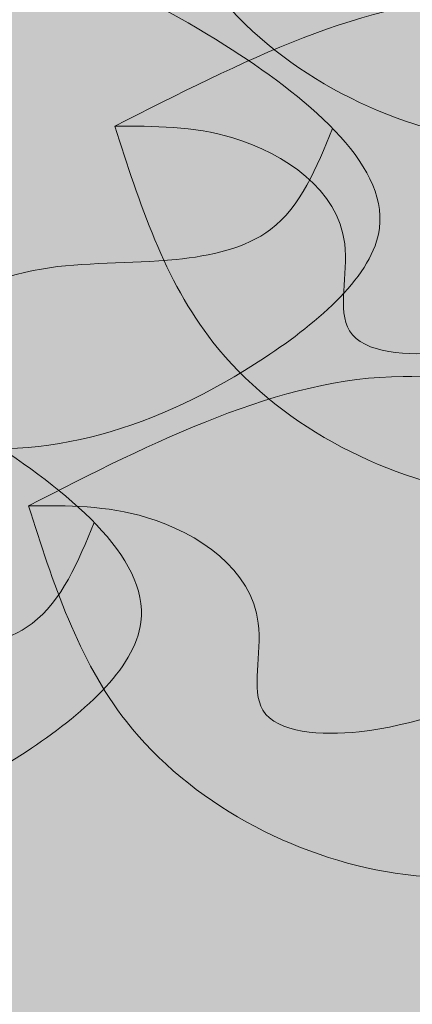
# Model space of a CAD drawing. Units: millimetres. Extents: x 2487.6 to 2531.7, y 1766.1 to 1797.9.
# Drawn here: x 2528.5 to 2528.5, y 1776.3 to 1776.4 of the extents above; entities that cross this region are included whole.
import ezdxf

# ---------------------------------------------------------------- set-up
doc = ezdxf.new("R2010")
doc.units = ezdxf.units.MM
doc.layers.add('LINHA VISTA', color=8, linetype='Continuous', lineweight=9)
doc.layers.add('TEXTO', color=255, linetype='Continuous', lineweight=20)
doc.styles.add('TEXTO', font='bgothm.ttf')

# ---------------------------------------------------------------- blocks, each defined once
blk = doc.blocks.new('BRASÃO 02')
at = {"layer": 'LINHA VISTA'}
h = blk.add_hatch(color=40, dxfattribs=at)
h.dxf.hatch_style = 1
h.set_gradient(color1=(255, 191, 0), color2=(255, 191, 0), name='SPHERICAL')
h.paths.add_polyline_path([(0.3380595493376859, 0.2937303668525146, 0.5288169934267899), (-0.1522581566082408, -0.05901827639740986, -0.03996619915833767), (-0.04869694747185349, -0.06197611974698702, -0.4555235736663707), (0.3369611688881378, 0.1625237357482092)], flags=17)
h.paths.add_polyline_path([(0.3585254557087865, 0.2855708571312334), (0.3590513765120704, 0.1540130944181328, -0.1197128676229292), (0.4705218988324305, 0.06996198088654637, -0.03257587979887105), (0.5627985853757309, 0.05613390788971628, 0.2203802572472882)], flags=17)
h.paths.add_polyline_path([(-0.3007951536801556, -0.7498965217091609), (-0.3007951536801556, -0.6349408540856984, -1.116666575538905), (0.4322462900368009, 0.5538869536417224), (0.5882446432692632, 0.5538869536417224, 1.244489198591984)])
h = blk.add_hatch(color=131, dxfattribs=at)
h.dxf.hatch_style = 1
h.set_gradient(color1=(127, 255, 255), color2=(127, 255, 255), name='SPHERICAL')
edge = h.paths.add_edge_path(flags=17)
edge.add_spline(control_points=[(0.2908560527444024, 0.3874195687781139), (0.2903460253251069, 0.3874734963956143), (0.281079813638371, 0.388663889846157), (0.2704564296086573, 0.3943623888412731), (0.2648073154427948, 0.4025469035877904), (0.2642077726773095, 0.4035164600113603)], knot_values=[0.09686621756748615, 0.09686621756748615, 0.09686621756748615, 0.09686621756748615, 0.1056994793955505, 0.2571617307903341, 0.2767972185751558, 0.2767972185751558, 0.2767972185751558, 0.2767972185751558], degree=3, periodic=0)
edge.add_spline(control_points=[(0.2642077726777643, 0.4035164600113603), (0.2623648289331868, 0.4015520339312388), (0.2567637032511811, 0.3972884758561577), (0.2510916677206296, 0.3942566361010904), (0.2478440145050627, 0.3929679302073055)], knot_values=[0.3783537958665747, 0.3783537958665747, 0.3783537958665747, 0.3783537958665747, 0.4222117346068981, 0.4799629182365239, 0.4799629182365239, 0.4799629182365239, 0.4799629182365239], degree=3, periodic=0)
edge.add_arc((0.3006454696446781, 0.395309778373985), 0.05285336240681318, 182.5395159883921, 205.7004955447617)
edge.add_arc((0.2913284698620373, 0.4786680198483282), 0.1129721580037631, 250.1785457879861, 276.9881433945579)
edge.add_arc((0.323736731993904, 0.3945216591282588), 0.03363894699889244, 192.1884061682721, 236.30155335178688, ccw=False)
h.paths.add_polyline_path([(0.3386020085622476, 0.3585296333073984), (0.3386508971707372, 0.3643696039364386, -0.2680282726511352), (0.3050731084458675, 0.3665350925066377, -0.1175154569682179), (0.2530207175177566, 0.3723890257131188, 0.5216838914234074)], flags=17)
h.paths.add_polyline_path([(0.3387493510476816, 0.3761303754847631, -0.07796030117277028), (0.3050731084458675, 0.3665350925066377, 0.2680282726511347), (0.3386508971707372, 0.3643696039364386)], flags=17)
edge = h.paths.add_edge_path(flags=17)
edge.add_spline(control_points=[(0.3388325601208635, 0.3860700845270912), (0.3318947349707742, 0.3878183028252806), (0.325144628624912, 0.3916416953138651), (0.3204096269923866, 0.3968910901360232)], knot_values=[0.1282363321866706, 0.1282363321866706, 0.1282363321866706, 0.1282363321866706, 0.2483287659579796, 0.2483287659579796, 0.2483287659579796, 0.2483287659579796], degree=3, periodic=0)
edge.add_spline(control_points=[(0.3204096269901129, 0.3968910901376148), (0.319586748538768, 0.3962761200864406), (0.3099253133191269, 0.3895421319766683), (0.3000543905372979, 0.3864469849095258), (0.2908560527434929, 0.3874195687785686)], knot_values=[0.2767972185689258, 0.2767972185689258, 0.2767972185689258, 0.2767972185689258, 0.2921354169521547, 0.4514431778794294, 0.4514431778794294, 0.4514431778794294, 0.4514431778794294], degree=3, periodic=0)
edge.add_arc((0.323736731993904, 0.3945216591282588), 0.03363894699889243, 192.1884061682056, 236.3015533517869)
edge.add_arc((0.2913284698620373, 0.4786680198483282), 0.1129721580037631, 276.9881433945579, 294.8192619566971)
edge.add_line((0.3387493510476816, 0.3761303754847631), (0.3388325601204087, 0.3860700845273186))
edge = h.paths.add_edge_path(flags=17)
edge.add_spline(control_points=[(0.2478440145050627, 0.3929679302073055), (0.2416362124572515, 0.3905046034428779), (0.2302491125210508, 0.3889203159626504), (0.2185549535574864, 0.3933669339123753), (0.214015367029333, 0.396294525237181)], knot_values=[0.1786677160408108, 0.1786677160408108, 0.1786677160408108, 0.1786677160408108, 0.2890575551599119, 0.3783537958661926, 0.3783537958661926, 0.3783537958661926, 0.3783537958661926], degree=3, periodic=0)
edge.add_arc((0.2913284698620373, 0.4786680198483282), 0.1129721580037631, 226.8150683897531, 250.1785457879861)
edge.add_arc((0.3006454696446781, 0.395309778373985), 0.05285336240681318, 182.5395159883488, 205.7004955447617, ccw=False)
edge = h.paths.add_edge_path(flags=17)
edge.add_spline(control_points=[(0.2603216714119299, 0.4206724350935929), (0.2663890541111869, 0.4237534082267302), (0.272450601458786, 0.4266972253353742), (0.2784656704093322, 0.4285485988004893)], knot_values=[0.8561169524280794, 0.8561169524280794, 0.8561169524280794, 0.8561169524280794, 0.9649973554868513, 0.9649973554868513, 0.9649973554868513, 0.9649973554868513], degree=3, periodic=0)
edge.add_spline(control_points=[(0.2784656704093322, 0.4285485988004893), (0.2775984150284785, 0.4292614026630872), (0.2767701200909869, 0.4300125348886468), (0.2759877320177111, 0.4307995277877126)], knot_values=[0.1368020618389827, 0.1368020618389827, 0.1368020618389827, 0.1368020618389827, 0.1555444934516972, 0.1555444934516972, 0.1555444934516972, 0.1555444934516972], degree=3, periodic=0)
edge.add_spline(control_points=[(0.2759877320177111, 0.4307995277877126), (0.2692310415163774, 0.4267045583071649), (0.2623719993257509, 0.424406778395678), (0.2554017197999201, 0.4242471739880784)], knot_values=[0.3019999499064956, 0.3019999499064956, 0.3019999499064956, 0.3019999499064956, 0.4235252427398469, 0.4235252427398469, 0.4235252427398469, 0.4235252427398469], degree=3, periodic=0)
edge.add_spline(control_points=[(0.2554017197994654, 0.4242471739883058), (0.2570916741165092, 0.4231324441743709), (0.2587736628515813, 0.4219323792431169), (0.2603216714119299, 0.4206724350935929)], knot_values=[0.6022362970522654, 0.6022362970522654, 0.6022362970522654, 0.6022362970522654, 0.6313263445107865, 0.6313263445107865, 0.6313263445107865, 0.6313263445107865], degree=3, periodic=0)
edge = h.paths.add_edge_path(flags=17)
edge.add_spline(control_points=[(0.3655691344724801, 0.3838299776175518), (0.3635612313219099, 0.3848084431540428), (0.3616343608546231, 0.3859593887004849), (0.3598411612565542, 0.3872641147427203)], knot_values=[0.1671803458138811, 0.1671803458138811, 0.1671803458138811, 0.1671803458138811, 0.2039937399554372, 0.2039937399554372, 0.2039937399554372, 0.2039937399554372], degree=3, periodic=0)
edge.add_spline(control_points=[(0.3598411612570089, 0.3872641147427203), (0.3592685964090379, 0.387057744168942), (0.3586952889063468, 0.3868649760404423), (0.3581212335543569, 0.3866860097182325)], knot_values=[0.3605347765904804, 0.3605347765904804, 0.3605347765904804, 0.3605347765904804, 0.3706965237088313, 0.3706965237088313, 0.3706965237088313, 0.3706965237088313], degree=3, periodic=0)
edge.add_line((0.3581212335543569, 0.3866860097182325), (0.3581421277622212, 0.3814593763620451))
edge.add_spline(control_points=[(0.3581421277617665, 0.3814593763622725), (0.3606249249414759, 0.382417122145398), (0.3631015369946908, 0.3832294906617335), (0.3655691344724801, 0.3838299776175518)], knot_values=[0.8379273864457425, 0.8379273864457425, 0.8379273864457425, 0.8379273864457425, 0.8827181259357533, 0.8827181259357533, 0.8827181259357533, 0.8827181259357533], degree=3, periodic=0)
edge = h.paths.add_edge_path(flags=17)
edge.add_spline(control_points=[(0.3272654901275018, 0.4248894842310165), (0.3267956161525944, 0.4260082943947054), (0.3263583295383796, 0.4271473458234141), (0.325942148989725, 0.428299507042766)], knot_values=[0.03794411989144585, 0.03794411989144585, 0.03794411989144585, 0.03794411989144585, 0.05858499343041838, 0.05858499343041838, 0.05858499343041838, 0.05858499343041838], degree=3, periodic=0)
edge.add_spline(control_points=[(0.325942148989725, 0.428299507042766), (0.3257422007864079, 0.4281636207977044), (0.3218838262878307, 0.4255756478410149), (0.317992138264799, 0.4235663374856813), (0.3142711640825837, 0.422236183782843)], knot_values=[0.3700764534263226, 0.3700764534263226, 0.3700764534263226, 0.3700764534263226, 0.3736928896083486, 0.4397214156782264, 0.4397214156782264, 0.4397214156782264, 0.4397214156782264], degree=3, periodic=0)
edge.add_spline(control_points=[(0.3142711640825837, 0.4222361837823883), (0.31433310280363, 0.4221971209660751), (0.3152753969652622, 0.4216012677215986), (0.3162254402463986, 0.4209766484070769), (0.3171017850872886, 0.4203716338572576)], knot_values=[0.6236821807252293, 0.6236821807252293, 0.6236821807252293, 0.6236821807252293, 0.6247522764485555, 0.6399531718727536, 0.6399531718727536, 0.6399531718727536, 0.6399531718727536], degree=3, periodic=0)
edge.add_spline(control_points=[(0.3171017850872886, 0.4203716338572576), (0.3204965983500188, 0.4220400361130032), (0.3238868781500059, 0.4236018823528411), (0.3272654901275018, 0.4248894842310165)], knot_values=[0.8809271047419401, 0.8809271047419401, 0.8809271047419401, 0.8809271047419401, 0.9418909890492717, 0.9418909890492717, 0.9418909890492717, 0.9418909890492717], degree=3, periodic=0)
h.paths.add_polyline_path([(0.3385195553496487, 0.3486802151971915, -0.274217996473955), (0.2841212040734717, 0.3088043055813614, -0.03837324003194629), (0.3380595493376859, 0.2937303668525146)], flags=17)
edge = h.paths.add_edge_path()
edge.add_spline(control_points=[(0.1854109925070588, 0.4640329736027979), (0.196259427894347, 0.4695761749640042), (0.2153059707061402, 0.4793083453891995), (0.2337463971493889, 0.4721732857669849), (0.2423971603466271, 0.4666611512416239), (0.2425158669675511, 0.4665851176646356)], knot_values=[0.636837896885007, 0.636837896885007, 0.636837896885007, 0.636837896885007, 0.8314883739135405, 0.978584748992057, 0.9806299282564774, 0.9806299282564774, 0.9806299282564774, 0.9806299282564774], degree=3, periodic=0)
edge.add_spline(control_points=[(0.2425158669643679, 0.4665851176721389), (0.2450937763073853, 0.4671614753274298), (0.2557263180833615, 0.4685545183667728), (0.2667631049280317, 0.4642841110412519), (0.2760271851498146, 0.4582411572584988), (0.2767126002677287, 0.4577776989644917)], knot_values=[0.6270491966778767, 0.6270491966778767, 0.6270491966778767, 0.6270491966778767, 0.6738820453086783, 0.8209784203871949, 0.8328122998587456, 0.8328122998587456, 0.8328122998587456, 0.8328122998587456], degree=3, periodic=0)
edge.add_spline(control_points=[(0.2767126002677287, 0.4577776989644917), (0.277443838486306, 0.4581057935390618), (0.2781746998539347, 0.4584250304978923), (0.2789051126742379, 0.4587337246412062)], knot_values=[0.8983246934042733, 0.8983246934042733, 0.8983246934042733, 0.8983246934042733, 0.9114806390530882, 0.9114806390530882, 0.9114806390530882, 0.9114806390530882], degree=3, periodic=0)
edge.add_spline(control_points=[(0.2789051126742379, 0.4587337246412062), (0.2769241528944804, 0.4603090030771), (0.2701926654685849, 0.4669730010000421), (0.2672913646351844, 0.4760160754076423), (0.2651613403895681, 0.4826551552025649)], knot_values=[0, 0, 0, 0, 0.04218498356024293, 0.1586866889125508, 0.1586866889125508, 0.1586866889125508, 0.1586866889125508], degree=3, periodic=0)
edge.add_spline(control_points=[(0.2651613403895681, 0.4826551552025649), (0.2760097757777658, 0.4881983565642258), (0.293559469471802, 0.4971656852617343), (0.3105014363818555, 0.4918488023622558), (0.3173003633864937, 0.4881542483751673)], knot_values=[0.6657406260390686, 0.6657406260390686, 0.6657406260390686, 0.6657406260390686, 0.860391103067602, 0.9806299282564773, 0.9806299282564773, 0.9806299282564773, 0.9806299282564773], degree=3, periodic=0)
edge.add_spline(control_points=[(0.3172235948877642, 0.4883935149903209), (0.3280720302755071, 0.4939367163517545), (0.3471185730868456, 0.5036688867769499), (0.370651506680133, 0.4945634094829074), (0.3854875291121971, 0.4830243730777966), (0.3869878827481443, 0.4783606516991767)], knot_values=[0.541896308452952, 0.541896308452952, 0.541896308452952, 0.541896308452952, 0.7365467854814854, 0.883643160560002, 0.9806299282564773, 0.9806299282564773, 0.9806299282564773, 0.9806299282564773], degree=3, periodic=0)
edge.add_spline(control_points=[(0.3869878827476896, 0.4783606516991767), (0.3917153409738603, 0.480038248332221), (0.4045173218505624, 0.4830000365971046), (0.4233006777494666, 0.4757322890393425), (0.4418692402277884, 0.4607523340084754), (0.4375694868481332, 0.4533721995205724), (0.4360686358977546, 0.4516674260171385)], knot_values=[0.4835038801071688, 0.4835038801071688, 0.4835038801071688, 0.4835038801071688, 0.5689032359307414, 0.715999611009258, 0.8336892784964451, 0.8713788070515165, 0.8713788070515165, 0.8713788070515165, 0.8713788070515165], degree=3, periodic=0)
edge.add_spline(control_points=[(0.4360686358977546, 0.4516674260173659), (0.442591109624118, 0.4544931984503364), (0.4572085397330738, 0.4590834437133253), (0.4777097819965093, 0.451151003195946), (0.498586804160368, 0.4343087272493449), (0.4890868636839514, 0.4252371606869474), (0.4849718919899715, 0.4223048270816889)], knot_values=[0.4458998564982354, 0.4458998564982354, 0.4458998564982354, 0.4458998564982354, 0.5633264349371584, 0.710422810015675, 0.8281124775028621, 0.9034060296668671, 0.9034060296668671, 0.9034060296668671, 0.9034060296668671], degree=3, periodic=0)
edge.add_spline(control_points=[(0.4849718919899715, 0.4223048270814616), (0.4925954365221514, 0.4220803301748219), (0.5064697080019869, 0.4165333634964554), (0.5275106718295319, 0.3995588296681944), (0.5071690733179821, 0.3821704205699916), (0.4842715011432119, 0.3754247816759744), (0.4642423587183657, 0.3861686320030913), (0.4585932445529579, 0.3943531467493813), (0.4579937017874727, 0.3953227031727238)], knot_values=[0.09686621756806713, 0.09686621756806713, 0.09686621756806713, 0.09686621756806713, 0.2368382696167682, 0.3545279371039554, 0.4396163662699951, 0.6077573890191043, 0.7592196404138878, 0.7788551281981285, 0.7788551281981285, 0.7788551281981285, 0.7788551281981285], degree=3, periodic=0)
edge.add_spline(control_points=[(0.4579937017874727, 0.3953227031731785), (0.4561507580428952, 0.393358277093057), (0.4444644763393626, 0.3844627186720118), (0.4269536807951226, 0.3793040274977102), (0.4113810375852154, 0.3855481012421933), (0.4065701204085599, 0.3889298573149063)], knot_values=[0.1704771080835984, 0.1704771080835984, 0.1704771080835984, 0.1704771080835984, 0.2143350468230513, 0.3824760695721604, 0.4799629182356533, 0.4799629182356533, 0.4799629182356533, 0.4799629182356533], degree=3, periodic=0)
edge.add_spline(control_points=[(0.4065701204076504, 0.3889298573149063), (0.4060701190446707, 0.3885754562293187), (0.4007089081810591, 0.3849132710595313), (0.3952832904965362, 0.3823698453068118), (0.390313221741053, 0.3811121575508878)], knot_values=[0.3484003928439934, 0.3484003928439934, 0.3484003928439934, 0.3484003928439934, 0.3575337037213021, 0.4452382903735092, 0.4452382903735092, 0.4452382903735092, 0.4452382903735092], degree=3, periodic=0)
edge.add_spline(control_points=[(0.390313221741053, 0.3811121575508878), (0.3930084172111492, 0.3798703010759255), (0.4023975345990038, 0.3746420034158291), (0.417817654560622, 0.3622020149209675), (0.3977316380223783, 0.3450320824542814), (0.3836754870953882, 0.3407505848015262), (0.3742257505441557, 0.3419532506948144)], knot_values=[0.272624369278892, 0.272624369278892, 0.272624369278892, 0.272624369278892, 0.3210347853427988, 0.438724452829986, 0.5238128819960257, 0.6872934922133342, 0.6872934922133342, 0.6872934922133342, 0.6872934922133342], degree=3, periodic=0)
edge.add_arc((0.4081589818742941, 0.3591057084036038), 0.03802198040536501, 206.8155341729229, 336.7206422730218)
edge.add_spline(control_points=[(0.4430855482601146, 0.3440788672708095), (0.4382447305733876, 0.346809477413899), (0.4291739068466995, 0.3551242993728465), (0.4271367574783653, 0.3666230429992083), (0.4260593754061119, 0.3727043546768982)], knot_values=[0, 0, 0, 0, 0.0918774575760608, 0.195014047199369, 0.195014047199369, 0.195014047199369, 0.195014047199369], degree=3, periodic=0)
edge.add_spline(control_points=[(0.4260593754061119, 0.3727043546768982), (0.4365504898405561, 0.3768164367361351), (0.4533787780164857, 0.3834124282607263), (0.4710872349737656, 0.3691595335776583), (0.4927792450635025, 0.3548093605975282), (0.4713758589141435, 0.3404286431286891), (0.4559179376296925, 0.3382798311511124), (0.4453094456280269, 0.3428244104616169), (0.4430855482601146, 0.3440788672708095)], knot_values=[0.195014047199369, 0.195014047199369, 0.195014047199369, 0.195014047199369, 0.3673341545200924, 0.471424379248945, 0.5961228398439791, 0.6714498951354881, 0.820301721894073, 0.8625107141118699, 0.8625107141118699, 0.8625107141118699, 0.8625107141118699], degree=3, periodic=0)
edge.add_arc((0.4081589818742941, 0.3591057084036038), 0.03802198040536501, 206.8155341729229, 336.72064227302184, ccw=False)
edge.add_spline(control_points=[(0.3742257505441557, 0.3419532506948144), (0.3739563628132601, 0.3419875356121338), (0.3684445402886922, 0.3427553682447524), (0.3628627863454312, 0.3448967145614006), (0.3582762991954951, 0.347896730706907)], knot_values=[0.177328730139153, 0.177328730139153, 0.177328730139153, 0.177328730139153, 0.1819891426709536, 0.272624369278892, 0.272624369278892, 0.272624369278892, 0.272624369278892], degree=3, periodic=0)
edge.add_line((0.3582762991950403, 0.3478967307073617), (0.3585254557087865, 0.2855708571312334))
edge.add_arc((0.2130289264741805, -0.04962120424988825), 0.3654079337288263, 16.823030363286477, 66.5358231149653, ccw=False)
edge.add_arc((0.4106508350087097, -0.6443678200168961), 0.7168344360742003, 65.97407269714631, 77.74578866929369, ccw=False)
edge.add_arc((0, 0), 0.7025863738110255, 0.844969658909793, 177.6344699043545)
edge.add_spline(control_points=[(-0.7019876593790286, 0.02899894384904655), (-0.6518788131702422, 0.03088000457819362), (-0.5868282083706617, 0.03332197136364812), (-0.5106493278590278, 0.02421187202503461), (-0.4788804161898952, 0.02331809885708935), (-0.4272865327470754, 0.003390933348555336), (-0.5026552898498267, 0.01556314860795283), (-0.5351595469305721, 0.001585870714734483), (-0.5667468130081943, 0.00906152366042079), (-0.6193703301805726, 0.002591812802165805), (-0.5425356508194454, -0.004189695583363573), (-0.5072907362145997, -0.0049204629713131), (-0.4738261303550644, -0.01148833033789742), (-0.4325792014501531, -0.01687444702724861), (-0.4899652611643432, -0.02824882572417664), (-0.5256205069513271, -0.01522962857939092), (-0.5995404103618966, -0.031024881900521), (-0.6573270535463962, -0.01951716500002476), (-0.6955323072111241, -0.02413402246475016), (-0.7021383891274127, -0.02508575647470934)], knot_values=[0, 0, 0, 0, 0.8636236667984114, 1.121144191017343, 1.287762454035706, 1.456094092842494, 1.720197965969896, 1.982228921325723, 2.153294515477183, 2.321096045275492, 2.554934450597736, 2.892232540340537, 3.100855170762354, 3.210236488507701, 3.383784973893261, 3.672947048207256, 4.023489424703995, 4.568021377672957, 4.681728352319304, 4.681728352319304, 4.681728352319304, 4.681728352319304], degree=3, periodic=0)
edge.add_arc((0, 0), 0.7025863738109775, 182.0461733815514, 206.0538574275294)
edge.add_arc((-0.1189501542467042, -0.7072674270229982), 0.6491042938605582, 92.94135546135362, 142.1061272664426, ccw=False)
edge.add_arc((0.2130289264741805, -0.04962120424988825), 0.3654079337287979, 89.03153826565199, 181.4736186273783, ccw=False)
edge.add_spline(control_points=[(0.219205066381619, 0.3157345310653454), (0.2153550151369927, 0.3179405004993896), (0.2064148601748457, 0.325350567589112), (0.2029469638550836, 0.3361596653896868), (0.200816939609922, 0.3427987451848367)], knot_values=[0, 0, 0, 0, 0.07317493146259473, 0.1896766368149026, 0.1896766368149026, 0.1896766368149026, 0.1896766368149026], degree=3, periodic=0)
edge.add_spline(control_points=[(0.200816939609922, 0.3427987451848367), (0.2116653749972102, 0.3483419465462703), (0.2307119178090034, 0.3580741169714656), (0.2553553201332761, 0.3485389717070575), (0.2768336364279094, 0.3312116092574797), (0.2627536560762564, 0.3191757577828866), (0.254995103037345, 0.3149638557879371), (0.2519633735223579, 0.3137065635648923)], knot_values=[0.3821415073793857, 0.3821415073793857, 0.3821415073793857, 0.3821415073793857, 0.5767919844079191, 0.7238883594864357, 0.8415780269736228, 0.9266664561396626, 0.9806299282564774, 0.9806299282564774, 0.9806299282564774, 0.9806299282564774], degree=3, periodic=0)
edge.add_arc((0.2130289264741805, -0.04962120424988825), 0.3654079337288126, 78.78121701104811, 83.883487414147, ccw=False)
edge.add_arc((0.2776998471917977, 0.3746070834295097), 0.06611534917658807, 275.5735551135549, 336.9119055461265)
edge.add_line((0.3385195553496487, 0.3486802151971915), (0.3386020085627024, 0.3585296333076258))
edge.add_arc((0.3006454696446781, 0.395309778373985), 0.05285336240681319, 205.7004955447617, 315.9017905711132, ccw=False)
edge.add_arc((0.2913284698620373, 0.4786680198483282), 0.1129721580037631, 226.8150683892082, 250.17854578798608, ccw=False)
edge.add_spline(control_points=[(0.214015367029333, 0.396294525237181), (0.210855010195246, 0.3983326476950424), (0.2065820204475131, 0.4021025475574334), (0.2036529080337459, 0.4067071814172323), (0.2027730156901271, 0.4083360297420313)], knot_values=[0.08467150510351343, 0.08467150510351343, 0.08467150510351343, 0.08467150510351343, 0.1468375157920164, 0.1786677160408108, 0.1786677160408108, 0.1786677160408108, 0.1786677160408108], degree=3, periodic=0)
edge.add_spline(control_points=[(0.2027730156905818, 0.4083360297420313), (0.1961963608632686, 0.4055165288507396), (0.1808927306283294, 0.4031107464920751), (0.1581550529031119, 0.415307484679488), (0.1532558136768785, 0.4305779400403935), (0.1511257894317168, 0.4372170198355434)], knot_values=[0, 0, 0, 0, 0.1171499676056149, 0.2686122190003984, 0.3851139243527063, 0.3851139243527063, 0.3851139243527063, 0.3851139243527063], degree=3, periodic=0)
edge.add_spline(control_points=[(0.1511257894317168, 0.4372170198355434), (0.161974224819005, 0.4427602211967496), (0.1759474212926762, 0.4499000749124207), (0.1895353516392788, 0.4479845059961463), (0.1925971046716768, 0.4471457086278861)], knot_values=[0.7299127269240469, 0.7299127269240469, 0.7299127269240469, 0.7299127269240469, 0.9245632039525803, 0.9806299282564775, 0.9806299282564775, 0.9806299282564775, 0.9806299282564775], degree=3, periodic=0)
edge.add_spline(control_points=[(0.1925971046739505, 0.4471457086310693), (0.1892188392480421, 0.4521642831796271), (0.1873149158777778, 0.4580986283910988), (0.1854109925070588, 0.4640329736027979)], knot_values=[0, 0, 0, 0, 0.104135114897343, 0.104135114897343, 0.104135114897343, 0.104135114897343], degree=3, periodic=0)
edge = h.paths.add_edge_path(flags=16)
edge.add_spline(control_points=[(-0.495035286829534, 0.3201738393925098), (-0.4408640342476247, 0.3244394333989931), (-0.3579397807848181, 0.3309691180879781), (-0.2431453044068803, 0.3241251319736875), (-0.1415636098522555, 0.3294627705904531), (-0.08895946175289282, 0.3271684275575808), (-0.0218677088964796, 0.3189378236390894), (-0.077388539646563, 0.3151001491469287), (-0.10496185369675, 0.2995222379511233), (-0.147301611653802, 0.3105508877629291), (-0.2009802844681872, 0.2778560356639446), (-0.07807471741307381, 0.2936997419426461), (-0.03567962031820571, 0.290075405860307), (0.1077700066593934, 0.2899918632761), (-0.07880062813865152, 0.2628855775678858), (-0.2015305644072214, 0.2503202973994121), (-0.3795931835379633, 0.2627552781045779), (-0.4871095444959792, 0.245220201569964), (-0.5982146053711404, 0.2697475008799302), (-0.5117483419794553, 0.2719526581420268), (-0.4174145885658618, 0.2790317166948171), (-0.5346694085010313, 0.2832632134927735), (-0.5677795617548327, 0.2871847926192004), (-0.6472998009967341, 0.2873527220667711), (-0.5549870552977154, 0.3063216356192697), (-0.5264666111106635, 0.301131143973862), (-0.4160664898950017, 0.2948448983838716), (-0.476790916511618, 0.3116354739884173), (-0.5505304767875714, 0.3089281459624544), (-0.5088198170701617, 0.3173805053888827), (-0.495035286829534, 0.3201738393925098)], knot_values=[0, 0, 0, 0, 0.9223896757800273, 1.411975385860974, 1.993733844081728, 2.535877262650852, 2.63594588700277, 2.769152396849607, 3.097476539158903, 3.337049777486358, 3.473310027553605, 3.906376787866302, 4.363081977247052, 4.754149647346926, 5.462277480972221, 5.980561331910131, 7.392128567460327, 8.02210981430785, 8.310381701840093, 8.62877467801833, 8.984005898098195, 9.375785616359074, 9.758833543387464, 9.956635620001713, 10.23194243262076, 10.62677693277299, 11.01030400600367, 11.14317339051118, 11.50289953172893, 11.68046283766386, 11.68046283766386, 11.68046283766386, 11.68046283766386], degree=3, periodic=0)
h.paths.add_polyline_path([(0.3369611688881378, 0.1625237357482092, 0.4555235736664567), (-0.04869694747185349, -0.06197611974698702, -0.01355417074767606), (-0.01383388441809075, -0.0667309689463309, -0.4669664437649826), (0.3366491219608179, 0.1252482852648882)], flags=17)
h.paths.add_polyline_path([(0.3590513765120704, 0.1540130944181328), (0.3592066434944172, 0.1151734503366697, -0.07189313586037699), (0.4202723588136905, 0.07240204194840771, -0.01755086064934496), (0.4705218988324305, 0.06996198088654637, 0.1197128676229296)], flags=17)
h = blk.add_hatch(color=96, dxfattribs=at)
h.dxf.hatch_style = 1
h.set_gradient(color1=(0, 127, 0), color2=(0, 127, 0), name='SPHERICAL')
edge = h.paths.add_edge_path()
edge.add_spline(control_points=[(0.316307774302004, 0.4535629735823932), (0.3193395038174458, 0.4548202658058926), (0.3270980568559025, 0.4590321678003875), (0.3380321061586073, 0.4683788138988803), (0.3338866471135589, 0.4754715335438959), (0.3312047807985437, 0.4782344242114505)], knot_values=[0.382141507379386, 0.382141507379386, 0.382141507379386, 0.382141507379386, 0.4361049794962005, 0.5211934086622403, 0.5815185591079223, 0.5815185591079223, 0.5815185591079223, 0.5815185591079223], degree=3, periodic=0)
edge.add_spline(control_points=[(0.3312047807989984, 0.4782344242114505), (0.329823288692296, 0.4748558599262651), (0.327288778428283, 0.4686574851257319), (0.3165728044432399, 0.4663351663823505), (0.3053898613720776, 0.4669882255725497), (0.2961962399181175, 0.4624911465296009), (0.2832055137578209, 0.4632036930884169), (0.2870400284905372, 0.4753964406977502), (0.2762704080223557, 0.4827146531627022), (0.2685299639301775, 0.482673196881251), (0.2651613403895681, 0.4826551552025649)], knot_values=[0, 0, 0, 0, 0.05826485067099186, 0.1068937429318403, 0.1731592236078036, 0.2457256975047463, 0.2941822794237265, 0.3370686103099465, 0.4126852090064597, 0.4709501472377097, 0.4709501472377097, 0.4709501472377097, 0.4709501472377097], degree=3, periodic=0)
edge.add_spline(control_points=[(0.2651613403895681, 0.4826551552025649), (0.2672913646351844, 0.4760160754076423), (0.2707592609544918, 0.4652069776070675), (0.2796994159170936, 0.4577969105171178), (0.2835494671612651, 0.455590941083301)], knot_values=[0, 0, 0, 0, 0.1165017053523079, 0.1896766368147197, 0.1896766368147197, 0.1896766368147197, 0.1896766368147197], degree=3, periodic=0)
edge.add_spline(control_points=[(0.2835494671612651, 0.455590941083301), (0.2876685033870672, 0.4532308509353697), (0.2989234524002313, 0.4492655020560505), (0.309893149063555, 0.450902756571395), (0.316307774302004, 0.4535629735823932)], knot_values=[0.1896766368147197, 0.1896766368147197, 0.1896766368147197, 0.1896766368147197, 0.2679639567470914, 0.382141507379386, 0.382141507379386, 0.382141507379386, 0.382141507379386], degree=3, periodic=0)
h = blk.add_hatch(color=70, dxfattribs=at)
h.dxf.hatch_style = 1
h.set_gradient(color1=(127, 255, 0), color2=(127, 255, 0), name='SPHERICAL')
edge = h.paths.add_edge_path()
edge.add_spline(control_points=[(0.2839460912755385, 0.4519262225642251), (0.2813958454039494, 0.454553516281976), (0.2692052917632282, 0.4633391682152705), (0.247797629066099, 0.4716223253417411), (0.2287510862543058, 0.4618901549165457), (0.2179026508665629, 0.4563469535553395)], knot_values=[0.5815185591079223, 0.5815185591079223, 0.5815185591079223, 0.5815185591079223, 0.6388830761494274, 0.785979451227944, 0.9806299282564774, 0.9806299282564774, 0.9806299282564774, 0.9806299282564774], degree=3, periodic=0)
edge.add_spline(control_points=[(0.2179026508665629, 0.4563469535553395), (0.2212712744071723, 0.4563649952340256), (0.2290117184988958, 0.4564064515154769), (0.2397813389675321, 0.4490882390505249), (0.2359468242352705, 0.4368954914411916), (0.2489375503951123, 0.4361829448819208), (0.2581311718486177, 0.440680023925097), (0.2693141149202347, 0.4400269647348978), (0.2800300889057326, 0.4423492834782792), (0.2825645991697456, 0.4485476582790398), (0.2839460912755385, 0.4519262225642251)], knot_values=[0, 0, 0, 0, 0.05826493823125008, 0.1338815369277633, 0.1767678678139832, 0.2252244497329634, 0.2977909236299061, 0.3640564043058694, 0.4126852965667179, 0.4709501472377097, 0.4709501472377097, 0.4709501472377097, 0.4709501472377097], degree=3, periodic=0)
h = blk.add_hatch(color=70, dxfattribs=at)
h.dxf.hatch_style = 1
h.set_gradient(color1=(127, 255, 0), color2=(127, 255, 0), name='SPHERICAL')
edge = h.paths.add_edge_path()
edge.add_spline(control_points=[(0.3312047807985437, 0.4476940341244244), (0.3286545349264998, 0.4503213278421754), (0.3164639812862333, 0.4591069797754699), (0.2950563185891042, 0.4673901369019404), (0.2760097757768563, 0.4576579664767451), (0.2651613403895681, 0.4521147651157662)], knot_values=[0.5815185591079223, 0.5815185591079223, 0.5815185591079223, 0.5815185591079223, 0.6388830761494274, 0.785979451227944, 0.9806299282564774, 0.9806299282564774, 0.9806299282564774, 0.9806299282564774], degree=3, periodic=0)
edge.add_spline(control_points=[(0.2651613403895681, 0.4521147651157662), (0.2685299639301775, 0.4521328067944523), (0.2762704080219009, 0.4521742630759036), (0.2870400284905372, 0.4448560506107242), (0.2832055137582756, 0.4326633030016183), (0.2961962399181175, 0.4319507564423475), (0.3053898613716228, 0.4364478354852963), (0.3165728044432399, 0.4357947762950971), (0.327288778428283, 0.4381170950384785), (0.3298232886927508, 0.4443154698394665), (0.3312047807989984, 0.4476940341244244)], knot_values=[0, 0, 0, 0, 0.05826493823125008, 0.1338815369277633, 0.1767678678139832, 0.2252244497329634, 0.2977909236299061, 0.3640564043058694, 0.4126852965667179, 0.4709501472377097, 0.4709501472377097, 0.4709501472377097, 0.4709501472377097], degree=3, periodic=0)
h = blk.add_hatch(color=96, dxfattribs=at)
h.dxf.hatch_style = 1
h.set_gradient(color1=(0, 127, 0), color2=(0, 127, 0), name='SPHERICAL')
edge = h.paths.add_edge_path()
edge.add_spline(control_points=[(0.2365574264194947, 0.4349407919823989), (0.2395891559344818, 0.4361980842058983), (0.2473477089733933, 0.4404099862003932), (0.2582817582756434, 0.4497566322991133), (0.2541362992305949, 0.456849351944129), (0.2514544329155797, 0.4596122426116835)], knot_values=[0.382141507379386, 0.382141507379386, 0.382141507379386, 0.382141507379386, 0.4361049794962005, 0.5211934086622403, 0.5815185591079223, 0.5815185591079223, 0.5815185591079223, 0.5815185591079223], degree=3, periodic=0)
edge.add_spline(control_points=[(0.2514544329155797, 0.4596122426116835), (0.2500729408097868, 0.4562336783262708), (0.2475384305457737, 0.4500353035257376), (0.2368224565602759, 0.4477129847821288), (0.2256395134891136, 0.448366043972328), (0.2164458920346988, 0.4438689649293792), (0.2034551658748569, 0.4445815114884226), (0.2072896806075732, 0.4567742590975286), (0.196520060138937, 0.4640924715627079), (0.1887796160472135, 0.4640510152814841), (0.1854109925070588, 0.4640329736027979)], knot_values=[0, 0, 0, 0, 0.05826485067099186, 0.1068937429318403, 0.1731592236078036, 0.2457256975047463, 0.2941822794237265, 0.3370686103099465, 0.4126852090064597, 0.4709501472377097, 0.4709501472377097, 0.4709501472377097, 0.4709501472377097], degree=3, periodic=0)
edge.add_spline(control_points=[(0.1854109925070588, 0.4640329736027979), (0.1875410167522205, 0.4573938938074207), (0.1910089130719825, 0.4465847960068459), (0.1999490680341296, 0.4391747289171235), (0.2037991192787558, 0.4369687594833067)], knot_values=[0, 0, 0, 0, 0.1165017053523079, 0.1896766368147197, 0.1896766368147197, 0.1896766368147197, 0.1896766368147197], degree=3, periodic=0)
edge.add_spline(control_points=[(0.2037991192787558, 0.4369687594833067), (0.2079181555045579, 0.4346086693353755), (0.2191731045177221, 0.4306433204560562), (0.2301428011810458, 0.4322805749716281), (0.2365574264194947, 0.4349407919823989)], knot_values=[0.1896766368147197, 0.1896766368147197, 0.1896766368147197, 0.1896766368147197, 0.2679639567470914, 0.382141507379386, 0.382141507379386, 0.382141507379386, 0.382141507379386], degree=3, periodic=0)
h = blk.add_hatch(color=96, dxfattribs=at)
h.dxf.hatch_style = 1
h.set_gradient(color1=(0, 127, 0), color2=(0, 127, 0), name='SPHERICAL')
edge = h.paths.add_edge_path()
edge.add_spline(control_points=[(0.2690490847789988, 0.4272547719351678), (0.2720808142944406, 0.4285120641586673), (0.2798393673328974, 0.4327239661531621), (0.2907734166356022, 0.4420706122516549), (0.2866279575905537, 0.4491633318966706), (0.2839460912755385, 0.4519262225642251)], knot_values=[0.382141507379386, 0.382141507379386, 0.382141507379386, 0.382141507379386, 0.4361049794962005, 0.5211934086622403, 0.5815185591079223, 0.5815185591079223, 0.5815185591079223, 0.5815185591079223], degree=3, periodic=0)
edge.add_spline(control_points=[(0.2839460912755385, 0.4519262225642251), (0.2825645991697456, 0.4485476582790398), (0.2800300889057326, 0.4423492834782792), (0.2693141149202347, 0.4400269647348978), (0.2581311718486177, 0.440680023925097), (0.2489375503946576, 0.4361829448819208), (0.2359468242348157, 0.4368954914411916), (0.2397813389675321, 0.4490882390502975), (0.2290117184988958, 0.4564064515154769), (0.2212712744071723, 0.4563649952340256), (0.2179026508665629, 0.4563469535553395)], knot_values=[0, 0, 0, 0, 0.05826485067099186, 0.1068937429318403, 0.1731592236078036, 0.2457256975047463, 0.2941822794237265, 0.3370686103099465, 0.4126852090064597, 0.4709501472377097, 0.4709501472377097, 0.4709501472377097, 0.4709501472377097], degree=3, periodic=0)
edge.add_spline(control_points=[(0.2179026508665629, 0.4563469535553395), (0.2200326751121793, 0.4497078737599622), (0.2235005714319414, 0.4388987759593874), (0.2324407263940884, 0.4314887088696651), (0.2362907776382599, 0.4292827394360756)], knot_values=[0, 0, 0, 0, 0.1165017053523079, 0.1896766368147197, 0.1896766368147197, 0.1896766368147197, 0.1896766368147197], degree=3, periodic=0)
edge.add_spline(control_points=[(0.2362907776382599, 0.4292827394360756), (0.240409813864062, 0.4269226492881444), (0.2516647628776809, 0.4229573004085978), (0.2626344595410046, 0.4245945549241696), (0.2690490847789988, 0.4272547719351678)], knot_values=[0.1896766368147197, 0.1896766368147197, 0.1896766368147197, 0.1896766368147197, 0.2679639567470914, 0.382141507379386, 0.382141507379386, 0.382141507379386, 0.382141507379386], degree=3, periodic=0)
h = blk.add_hatch(color=96, dxfattribs=at)
h.dxf.hatch_style = 1
h.set_gradient(color1=(0, 127, 0), color2=(0, 127, 0), name='SPHERICAL')
edge = h.paths.add_edge_path()
edge.add_spline(control_points=[(0.316307774302004, 0.4230225834953671), (0.3193395038174458, 0.4242798757188666), (0.3270980568559025, 0.4284917777133614), (0.3380321061586073, 0.4378384238118542), (0.3338866471135589, 0.4449311434568699), (0.3312047807985437, 0.4476940341244244)], knot_values=[0.382141507379386, 0.382141507379386, 0.382141507379386, 0.382141507379386, 0.4361049794962005, 0.5211934086622403, 0.5815185591079223, 0.5815185591079223, 0.5815185591079223, 0.5815185591079223], degree=3, periodic=0)
edge.add_spline(control_points=[(0.3312047807989984, 0.4476940341244244), (0.329823288692296, 0.4443154698394665), (0.327288778428283, 0.4381170950384785), (0.3165728044432399, 0.4357947762950971), (0.3053898613720776, 0.4364478354852963), (0.2961962399181175, 0.4319507564423475), (0.2832055137578209, 0.4326633030016183), (0.2870400284905372, 0.4448560506107242), (0.2762704080223557, 0.4521742630759036), (0.2685299639301775, 0.4521328067944523), (0.2651613403895681, 0.4521147651157662)], knot_values=[0, 0, 0, 0, 0.05826485067099186, 0.1068937429318403, 0.1731592236078036, 0.2457256975047463, 0.2941822794237265, 0.3370686103099465, 0.4126852090064597, 0.4709501472377097, 0.4709501472377097, 0.4709501472377097, 0.4709501472377097], degree=3, periodic=0)
edge.add_spline(control_points=[(0.2651613403895681, 0.4521147651157662), (0.2672913646351844, 0.4454756853206163), (0.2707592609544918, 0.4346665875200415), (0.2796994159170936, 0.4272565204298644), (0.2835494671612651, 0.425050550996275)], knot_values=[0, 0, 0, 0, 0.1165017053523079, 0.1896766368147197, 0.1896766368147197, 0.1896766368147197, 0.1896766368147197], degree=3, periodic=0)
edge.add_spline(control_points=[(0.2835494671612651, 0.425050550996275), (0.2876685033870672, 0.4226904608485711), (0.2989234524002313, 0.4187251119692519), (0.309893149063555, 0.420362366484369), (0.316307774302004, 0.4230225834953671)], knot_values=[0.1896766368147197, 0.1896766368147197, 0.1896766368147197, 0.1896766368147197, 0.2679639567470914, 0.382141507379386, 0.382141507379386, 0.382141507379386, 0.382141507379386], degree=3, periodic=0)
h = blk.add_hatch(color=70, dxfattribs=at)
h.dxf.hatch_style = 1
h.set_gradient(color1=(127, 255, 0), color2=(127, 255, 0), name='SPHERICAL')
edge = h.paths.add_edge_path()
edge.add_spline(control_points=[(0.2633797222579233, 0.4178985435644336), (0.2608294763863341, 0.4205258372821845), (0.2486389227451582, 0.429311489215479), (0.2272312600484838, 0.4375946463419496), (0.2081847172366906, 0.4278624759167542), (0.1973362818494024, 0.4223192745557753)], knot_values=[0.5815185591079223, 0.5815185591079223, 0.5815185591079223, 0.5815185591079223, 0.6388830761494274, 0.785979451227944, 0.9806299282564774, 0.9806299282564774, 0.9806299282564774, 0.9806299282564774], degree=3, periodic=0)
edge.add_spline(control_points=[(0.1973362818494024, 0.4223192745557753), (0.2007049053891024, 0.4223373162340067), (0.2084453494812806, 0.4223787725159127), (0.2192149699499168, 0.4150605600507333), (0.2153804552172005, 0.4028678124414), (0.2283711813770424, 0.4021552658821292), (0.2375648028310025, 0.4066523449253054), (0.2487477459030742, 0.4059992857351062), (0.2594637198876626, 0.4083216044784876), (0.2619982301521304, 0.4145199792792482), (0.2633797222579233, 0.4178985435644336)], knot_values=[0, 0, 0, 0, 0.05826493823125008, 0.1338815369277633, 0.1767678678139832, 0.2252244497329634, 0.2977909236299061, 0.3640564043058694, 0.4126852965667179, 0.4709501472377097, 0.4709501472377097, 0.4709501472377097, 0.4709501472377097], degree=3, periodic=0)
h = blk.add_hatch(color=70, dxfattribs=at)
h.dxf.hatch_style = 1
h.set_gradient(color1=(127, 255, 0), color2=(127, 255, 0), name='SPHERICAL')
edge = h.paths.add_edge_path()
edge.add_spline(control_points=[(0.3237514863108117, 0.4149189914426188), (0.3212012404387679, 0.4175462851601424), (0.3090106867975919, 0.4263319370936642), (0.2876030241009175, 0.4346150942203622), (0.2685564812891243, 0.4248829237951668), (0.2577080459018362, 0.4193397224337332)], knot_values=[0.5815185591079223, 0.5815185591079223, 0.5815185591079223, 0.5815185591079223, 0.6388830761494274, 0.785979451227944, 0.9806299282564774, 0.9806299282564774, 0.9806299282564774, 0.9806299282564774], degree=3, periodic=0)
edge.add_spline(control_points=[(0.2577080459018362, 0.4193397224337332), (0.2610766694419908, 0.4193577641126467), (0.268817113534169, 0.4193992203938706), (0.2795867340028053, 0.4120810079289186), (0.275752219270089, 0.3998882603195852), (0.2887429454294761, 0.3991757137605418), (0.2979365668838909, 0.403672792803718), (0.309119509955508, 0.4030197336132915), (0.3198354839405511, 0.4053420523564455), (0.3223699942045641, 0.4115404271574334), (0.3237514863108117, 0.4149189914426188)], knot_values=[0, 0, 0, 0, 0.05826493823125008, 0.1338815369277633, 0.1767678678139832, 0.2252244497329634, 0.2977909236299061, 0.3640564043058694, 0.4126852965667179, 0.4709501472377097, 0.4709501472377097, 0.4709501472377097, 0.4709501472377097], degree=3, periodic=0)
h = blk.add_hatch(color=96, dxfattribs=at)
h.dxf.hatch_style = 1
h.set_gradient(color1=(0, 127, 0), color2=(0, 127, 0), name='SPHERICAL')
edge = h.paths.add_edge_path()
edge.add_spline(control_points=[(0.2484827157618383, 0.3932270929353763), (0.2515144452768254, 0.3944843851588757), (0.2592729983152822, 0.3986962871533706), (0.2702070476175322, 0.4080429332518634), (0.2660615885729385, 0.415135652896879), (0.2633797222579233, 0.4178985435644336)], knot_values=[0.382141507379386, 0.382141507379386, 0.382141507379386, 0.382141507379386, 0.4361049794962005, 0.5211934086622403, 0.5815185591079223, 0.5815185591079223, 0.5815185591079223, 0.5815185591079223], degree=3, periodic=0)
edge.add_spline(control_points=[(0.2633797222579233, 0.4178985435644336), (0.2619982301521304, 0.4145199792792482), (0.2594637198876626, 0.4083216044784876), (0.2487477459021648, 0.4059992857351062), (0.2375648028310025, 0.4066523449253054), (0.2283711813770424, 0.402155265882584), (0.2153804552172005, 0.4028678124414), (0.2192149699499168, 0.4150605600507333), (0.2084453494812806, 0.4223787725159127), (0.2007049053891024, 0.4223373162344615), (0.1973362818494024, 0.4223192745557753)], knot_values=[0, 0, 0, 0, 0.05826485067099186, 0.1068937429318403, 0.1731592236078036, 0.2457256975047463, 0.2941822794237265, 0.3370686103099465, 0.4126852090064597, 0.4709501472377097, 0.4709501472377097, 0.4709501472377097, 0.4709501472377097], degree=3, periodic=0)
edge.add_spline(control_points=[(0.1973362818494024, 0.4223192745557753), (0.1994663060945641, 0.4156801947606255), (0.2029342024138714, 0.4048710969595959), (0.2118743573764732, 0.3974610298698735), (0.2157244086206447, 0.3952550604362841)], knot_values=[0, 0, 0, 0, 0.1165017053523079, 0.1896766368147197, 0.1896766368147197, 0.1896766368147197, 0.1896766368147197], degree=3, periodic=0)
edge.add_spline(control_points=[(0.2157244086206447, 0.3952550604362841), (0.2198434448464468, 0.3928949702883529), (0.2310983938600657, 0.388929621409261), (0.2420680905229347, 0.3905668759243781), (0.2484827157618383, 0.3932270929353763)], knot_values=[0.1896766368147197, 0.1896766368147197, 0.1896766368147197, 0.1896766368147197, 0.2679639567470914, 0.382141507379386, 0.382141507379386, 0.382141507379386, 0.382141507379386], degree=3, periodic=0)
h = blk.add_hatch(color=96, dxfattribs=at)
h.dxf.hatch_style = 1
h.set_gradient(color1=(0, 127, 0), color2=(0, 127, 0), name='SPHERICAL')
edge = h.paths.add_edge_path()
edge.add_spline(control_points=[(0.3088544798142721, 0.3902475408135615), (0.3118862093292591, 0.391504833037061), (0.3196447623681706, 0.3957167350315558), (0.3305788116704207, 0.405063381130276), (0.3264333526253722, 0.4121561007752916), (0.3237514863108117, 0.4149189914426188)], knot_values=[0.382141507379386, 0.382141507379386, 0.382141507379386, 0.382141507379386, 0.4361049794962005, 0.5211934086622403, 0.5815185591079223, 0.5815185591079223, 0.5815185591079223, 0.5815185591079223], degree=3, periodic=0)
edge.add_spline(control_points=[(0.3237514863108117, 0.4149189914426188), (0.3223699942045641, 0.4115404271574334), (0.3198354839405511, 0.4053420523569002), (0.3091195099550532, 0.4030197336132915), (0.2979365668838909, 0.403672792803718), (0.2887429454294761, 0.3991757137605418), (0.275752219270089, 0.3998882603195852), (0.2795867340028053, 0.4120810079289186), (0.268817113534169, 0.4193992203938706), (0.2610766694419908, 0.4193577641126467), (0.2577080459018362, 0.4193397224337332)], knot_values=[0, 0, 0, 0, 0.05826485067099186, 0.1068937429318403, 0.1731592236078036, 0.2457256975047463, 0.2941822794237265, 0.3370686103099465, 0.4126852090064597, 0.4709501472377097, 0.4709501472377097, 0.4709501472377097, 0.4709501472377097], degree=3, periodic=0)
edge.add_spline(control_points=[(0.2577080459018362, 0.4193397224337332), (0.2598380701474525, 0.4127006426385833), (0.2633059664667599, 0.4018915448380085), (0.2722461214293617, 0.3944814777482861), (0.2760961726735331, 0.3922755083144693)], knot_values=[0, 0, 0, 0, 0.1165017053523079, 0.1896766368147197, 0.1896766368147197, 0.1896766368147197, 0.1896766368147197], degree=3, periodic=0)
edge.add_spline(control_points=[(0.2760961726735331, 0.3922755083144693), (0.2802152088988805, 0.3899154181665381), (0.2914701579124994, 0.3859500692872189), (0.3024398545753684, 0.3875873238027907), (0.3088544798142721, 0.3902475408135615)], knot_values=[0.1896766368147197, 0.1896766368147197, 0.1896766368147197, 0.1896766368147197, 0.2679639567470914, 0.382141507379386, 0.382141507379386, 0.382141507379386, 0.382141507379386], degree=3, periodic=0)
for centre, radius, start, end in [((0, 0), 0.8079743298826589, 43.27694362365158, 248.1435115895885), ((0, 0), 0.7025863738110079, 315.3963755430187, 294.8374148122357), ((0.2913284698620373, 0.4786680198481008), 0.1129721580037306, 226.8150683895413, 294.8192619567307), ((0.3006454696446781, 0.395309778373985), 0.05285336240682117, 182.5395159884614, 315.9017905709642)]:
    blk.add_arc(centre, radius, start, end, dxfattribs=at)
for points in [[(0.2651613403895681, 0.4826551552025649), (0.2736158589959814, 0.4640202226983092), (0.296777469240169, 0.4509319263445377), (0.3253414053046981, 0.4584368011608149), (0.3352402559671646, 0.4696341449684951), (0.3219103746969267, 0.4854340542460704), (0.2974744244729663, 0.4938265346340813), (0.2651613403895681, 0.4826551552025649)], [(0.2179026508665629, 0.4563469535553395), (0.2263571694729762, 0.4377120210506291), (0.2495187797171639, 0.4246237246973124), (0.2780827157812382, 0.4321285995131348), (0.2879815664446141, 0.4433259433214971), (0.2746516851743763, 0.4591258525988451), (0.2502157349504159, 0.4675183329866286), (0.2179026508665629, 0.4563469535553395)], [(0.2651613403895681, 0.4521147651157662), (0.2736158589959814, 0.4334798326112832), (0.296777469240169, 0.4203915362575117), (0.3253414053046981, 0.4278964110733341), (0.3352402559671646, 0.4390937548816964), (0.3219103746969267, 0.4548936641592718), (0.2974744244729663, 0.4632861445468279), (0.2651613403895681, 0.4521147651157662)], [(0.2179026508665629, 0.4563469535553395), (0.2280873707773026, 0.455343453451178), (0.2377275776343595, 0.4462071210882641), (0.2381330536286441, 0.438685204016565), (0.2464414098844827, 0.436837959370223), (0.2588412739655723, 0.4397884274319495), (0.2704514604215547, 0.4406112356216454), (0.2785892462852644, 0.443206163558898), (0.2839460912755385, 0.4519262225642251)], [(0.2651613403895681, 0.4521147651157662), (0.275346060299853, 0.4511112650113773), (0.2849862671578194, 0.4419749326484634), (0.285391743152104, 0.4344530155767643), (0.2937000994070331, 0.4326057709304223), (0.3060999634881227, 0.4355562389921488), (0.3177101499445598, 0.4363790471818447), (0.3258479358078148, 0.4389739751190973), (0.3312047807989984, 0.4476940341244244)], [(0.1973362818494024, 0.4223192745557753), (0.2057908004549063, 0.4036843420512923), (0.2289524106995486, 0.3905960456975208), (0.257516346763623, 0.3981009205133432), (0.2674151974269989, 0.4092982643212508), (0.2540853161567611, 0.4250981735988262), (0.2296493659328007, 0.4334906539868371), (0.1973362818494024, 0.4223192745557753)], [(0.2577080459018362, 0.4193397224337332), (0.2661625645077947, 0.4007047899292502), (0.2893241747519824, 0.3876164935759334), (0.3178881108165115, 0.3951213683917558), (0.3277869614794326, 0.4063187121996634), (0.3144570802091948, 0.4221186214772388), (0.2900211299852344, 0.4305111018652497), (0.2577080459018362, 0.4193397224337332)], [(0.1973362818494024, 0.4223192745557753), (0.2075210017596874, 0.4213157744511591), (0.2171612086167443, 0.4121794420884726), (0.2175666846114837, 0.4046575250165461), (0.2258750408668675, 0.4028102803699767), (0.2382749049475024, 0.4057607484321579), (0.2498850914034847, 0.4065835566218539), (0.2580228772671944, 0.4091784845591064), (0.2633797222579233, 0.4178985435644336)], [(0.2577080459018362, 0.4193397224337332), (0.2678927658121211, 0.4183362223295717), (0.2775329726696327, 0.4091998899668852), (0.2779384486639174, 0.4016779728949587), (0.2862468049193012, 0.3998307282483893), (0.2986466689999361, 0.4027811963101158), (0.3102568554559184, 0.4036040044998117), (0.3183946413200829, 0.4061989324370643), (0.3237514863108117, 0.4149189914426188)]]:
    blk.add_spline(points, degree=3, dxfattribs=at)

msp = doc.modelspace()

# ---------------------------------------------------------------- block references
at = {"layer": 'LINHA VISTA'}
msp.add_blockref('BRASÃO 02', (2528.226878904378, 1775.89917764465), dxfattribs=at)

# ---------------------------------------------------------------- texts
at = {"layer": 'TEXTO', "insert": (2524.976878904363, 1776.262326532336), "char_height": 0.25, "attachment_point": 1, "style": 'TEXTO'}
msp.add_mtext('\\pi-2.30316,t-2.05316;{\\f@Microsoft JhengHei UI|b1|i0|c0|p34;\\H1.2x;MUNICÍPIO DE FAXINAL\\H0.83334x;\\P\\pi-1.57874,t-1.32874;\\H0.6x;SECRETARIA DE PLANEJAMENTO}', dxfattribs=at)

doc.saveas('drawing.dxf')
